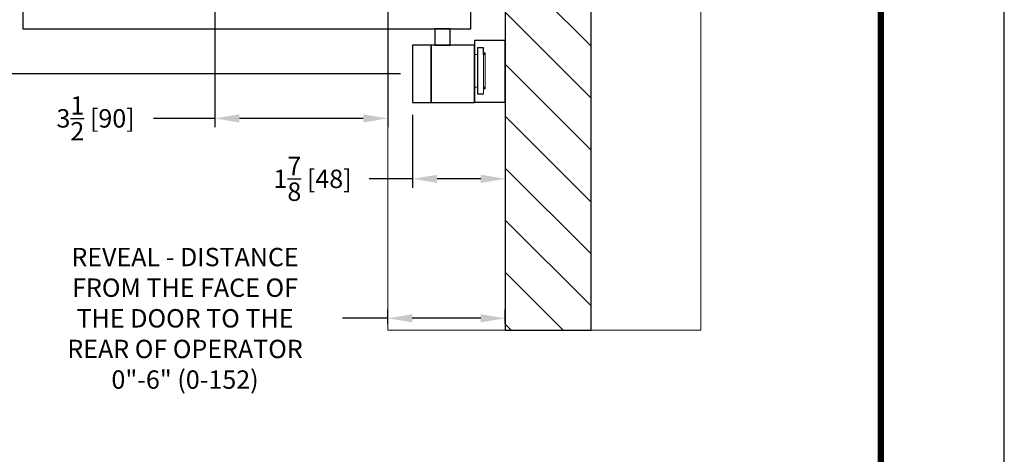
# Model space of a CAD drawing. Units: inches. Extents: x 16 to 1396, y -52 to 3.
# Drawn here: x 1382 to 1396, y -23 to -17 of the extents above; entities that cross this region are included whole.
import ezdxf

# ---------------------------------------------------------------- set-up
doc = ezdxf.new("R2010")
doc.units = ezdxf.units.IN
doc.header["$MEASUREMENT"] = 0
doc.header["$PDSIZE"] = -1
doc.layers.add('11', color=1, linetype='Continuous')
doc.dimstyles.get("Standard").update_dxf_attribs({"dimtxt": 0.25, "dimasz": 0.18, "dimexe": 0.18, "dimexo": 0.125, "dimgap": 0.09, "dimtad": 0, "dimtih": 1, "dimtoh": 1, "dimdec": 5, "dimzin": 0, "dimdsep": 46, "dimlunit": 5, "dimtxsty": 'Standard', "dimcen": 0.09, "dimadec": 0, "dimazin": 0, "dimtfac": 1, "dimtdec": 5, "dimtofl": 0, "dimtmove": 0, "dimatfit": 3, "dimfxl": 1, "dimfrac": 2, "dimtolj": 1, "dimtzin": 0, "dimarcsym": 0})

# ---------------------------------------------------------------- blocks, each defined once
blk = doc.blocks.new('*D377')
at = {"color": 0, "lineweight": -2}
for p, q in [((1471.221, -0.132), (1465.693, -0.132)), ((1465.873, -0.632), (1465.873, -2.071)), ((1465.873, -3.575), (1465.873, -3.126)), ((1477.117, -4.075), (1465.693, -4.075))]:
    blk.add_line(p, q, dxfattribs=at)
at = {"color": 0}
for points in [[(1465.79, -0.632), (1465.956, -0.632), (1465.873, -0.132)], [(1465.79, -3.575), (1465.956, -3.575), (1465.873, -4.075)]]:
    blk.add_solid(points, dxfattribs=at)
at = {"layer": 'Defpoints', "color": 0}
for p in [(1465.873, -0.132), (1471.471, -0.132), (1477.367, -4.075)]:
    blk.add_point(p, dxfattribs=at)
at = {"color": 0, "insert": (1465.873, -2.598), "char_height": 0.375, "attachment_point": 5}
blk.add_mtext('\\A1;3{\\H1.000000x;\\S15/16;} [100]', dxfattribs=at)
blk = doc.blocks.new('*D378')
at = {"color": 0, "lineweight": -2}
for p, q in [((1476.861, -9.17), (1476.861, -8.883)), ((1479.258, -9.17), (1479.258, -8.883)), ((1476.861, -9.063), (1475.938, -9.063)), ((1478.758, -9.063), (1477.361, -9.063))]:
    blk.add_line(p, q, dxfattribs=at)
at = {"color": 0}
for points in [[(1477.361, -8.98), (1477.361, -9.146), (1476.861, -9.063)], [(1478.758, -8.98), (1478.758, -9.146), (1479.258, -9.063)]]:
    blk.add_solid(points, dxfattribs=at)
at = {"layer": 'Defpoints', "color": 0}
for p in [(1476.861, -9.063), (1476.861, -9.42), (1479.258, -9.42)]:
    blk.add_point(p, dxfattribs=at)
at = {"color": 0, "insert": (1472.723, -9.063), "char_height": 0.75, "attachment_point": 5}
blk.add_mtext('\\A1;{\\H0.5x;REVEAL - DISTANCE\\PFROM THE FACE OF\\PTHE DOOR TO THE\\PREAR OF OPERATOR\\P0"-6" (0-152)}', dxfattribs=at)
blk = doc.blocks.new('*D379')
at = {"color": 0, "lineweight": -2}
for p, q in [((1477.367, -4.908), (1477.367, -6.397)), ((1479.258, -4.903), (1479.258, -6.397)), ((1477.367, -6.217), (1476.478, -6.217)), ((1478.758, -6.217), (1477.867, -6.217))]:
    blk.add_line(p, q, dxfattribs=at)
at = {"color": 0}
for points in [[(1477.867, -6.133), (1477.867, -6.3), (1477.367, -6.217)], [(1478.758, -6.133), (1478.758, -6.3), (1479.258, -6.217)]]:
    blk.add_solid(points, dxfattribs=at)
at = {"layer": 'Defpoints', "color": 0}
for p in [(1477.367, -4.658), (1479.258, -4.653), (1477.367, -6.217)]:
    blk.add_point(p, dxfattribs=at)
at = {"color": 0, "insert": (1475.325, -6.217), "char_height": 0.375, "attachment_point": 5}
blk.add_mtext('\\A1;1{\\H1.000000x;\\S7/8;} [48]', dxfattribs=at)
blk = doc.blocks.new('Arm')
for p, q in [((24.322, 23.862), (25.161, 23.862)), ((25.495, 23.553), (24.433, 23.553)), ((25.613, 23.146), (25.495, 23.553)), ((28.7, 23.146), (25.613, 23.146)), ((28.7, 22.771), (28.7, 23.146)), ((24.433, 22.771), (28.7, 22.771))]:
    blk.add_line(p, q)
at = {"linetype": 'Continuous', "lineweight": 15}
for p, q in [((24.352, 23.553), (23.925, 23.553)), ((24.31, 23.649), (24.31, 23.553)), ((25.171, 23.553), (24.31, 23.553)), ((24.352, 23.553), (24.371, 23.553)), ((24.371, 23.553), (24.433, 23.553)), ((24.433, 23.553), (25.495, 23.553)), ((24.555, 23.649), (24.555, 23.553)), ((24.985, 23.649), (24.985, 23.553)), ((25.171, 23.649), (25.171, 23.553)), ((25.495, 23.553), (25.613, 23.146)), ((25.553, 23.353), (25.553, 23.351)), ((25.613, 23.146), (28.674, 23.146)), ((28.7, 23.146), (28.674, 23.146)), ((23.925, 22.771), (24.352, 22.771)), ((24.371, 22.771), (24.352, 22.771)), ((24.371, 22.771), (24.433, 22.771)), ((28.674, 22.771), (28.7, 22.771)), ((20.324, 20.502), (19.443, 20.502)), ((20.324, 20.502), (20.324, 19.335)), ((19.225, 20.356), (19.255, 20.313)), ((19.225, 20.351), (19.225, 19.611)), ((19.258, 20.302), (19.225, 20.351)), ((19.255, 20.313), (19.255, 20.448)), ((19.255, 20.448), (19.38, 20.448)), ((19.258, 19.66), (19.258, 20.302)), ((19.38, 20.448), (19.38, 20.313)), ((19.38, 20.313), (19.443, 20.313)), ((19.38, 20.313), (19.38, 19.649)), ((19.225, 19.611), (19.258, 19.66)), ((19.255, 19.649), (19.225, 19.606)), ((19.255, 19.514), (19.255, 19.649)), ((19.38, 19.514), (19.255, 19.514)), ((19.443, 19.649), (19.38, 19.649)), ((19.38, 19.649), (19.38, 19.514)), ((19.44, 19.341), (19.44, 19.335)), ((20.324, 19.335), (19.44, 19.335))]:
    blk.add_line(p, q, dxfattribs=at)
for points in [[(27.708, 21.211), (28.458, 21.211), (28.458, 22.771), (27.708, 22.771)], [(19.515, 21.211), (28.662, 21.211), (28.662, 20.836), (19.515, 20.836)], [(19.938, 20.836), (20.25, 20.836), (20.25, 20.502), (19.938, 20.502)], [(18.813, 20.601), (19.443, 20.601), (19.443, 19.341), (18.813, 19.341)], [(18.813, 20.601), (19.443, 20.601), (19.443, 19.341), (18.813, 19.341)], [(19.443, 20.502), (20.324, 20.502), (20.324, 19.335), (19.443, 19.335)], [(20.324, 20.502), (20.704, 20.502), (20.704, 19.335), (20.324, 19.335)]]:
    blk.add_lwpolyline(points, close=True)
blk.add_lwpolyline([(19.255, 20.313), (19.255, 20.448), (19.38, 20.448), (19.38, 19.514), (19.255, 19.514)])
for points, degree in [([(24.31, 23.649), (24.314, 23.72), (24.318, 23.791), (24.322, 23.862)], 3), ([(24.542, 23.862), (24.546, 23.791), (24.55, 23.72), (24.555, 23.649)], 3), ([(24.555, 23.649), (24.562, 23.72), (24.569, 23.791), (24.577, 23.862)], 3), ([(24.963, 23.862), (24.97, 23.791), (24.978, 23.72), (24.985, 23.649)], 3), ([(23.925, 22.771), (23.925, 23.553)], 1), ([(28.7, 23.146), (28.7, 22.771)], 1), ([(27.708, 21.211), (27.708, 22.771)], 1), ([(28.458, 22.771), (28.458, 21.211)], 1), ([(19.938, 20.502), (19.938, 20.836)], 1), ([(20.25, 20.836), (20.25, 20.502)], 1), ([(20.704, 20.502), (20.704, 19.335)], 1)]:
    blk.add_open_spline(points, degree=degree, dxfattribs=at)
for points, knots in [([(24.985, 23.649), (24.988, 23.717), (24.991, 23.788), (24.995, 23.859), (24.995, 23.862)], [0, 0, 0, 0, 0.0987883, 0.1029286, 0.1029286, 0.1029286, 0.1029286]), ([(25.161, 23.862), (25.162, 23.858), (25.165, 23.787), (25.168, 23.716), (25.171, 23.649)], [0, 0, 0, 0, 0.047288, 1, 1, 1, 1]), ([(20.7, 20.502), (20.7, 20.502), (20.7, 20.502), (20.65, 20.502), (20.562, 20.502), (20.449, 20.502), (20.366, 20.502), (20.324, 20.502)], [0, 0, 0, 0, 0.114713, 0.328045, 0.547278, 0.772036, 1, 1, 1, 1]), ([(20.7, 19.335), (20.7, 19.335), (20.7, 19.335), (20.65, 19.335), (20.562, 19.335), (20.449, 19.335), (20.366, 19.335), (20.324, 19.335)], [0, 0, 0, 0, 0.114713, 0.328045, 0.547278, 0.772036, 1, 1, 1, 1])]:
    blk.add_open_spline(points, degree=3, knots=knots, dxfattribs=at)
blk = doc.blocks.new('*D380')
at = {"color": 0, "lineweight": -2}
for p, q in [((1473.331, -1.472), (1473.331, -5.163)), ((1476.861, -1.811), (1476.861, -5.163)), ((1473.331, -4.983), (1472.081, -4.983)), ((1476.361, -4.983), (1473.831, -4.983))]:
    blk.add_line(p, q, dxfattribs=at)
at = {"color": 0}
for points in [[(1473.831, -4.9), (1473.831, -5.067), (1473.331, -4.983)], [(1476.361, -4.9), (1476.361, -5.067), (1476.861, -4.983)]]:
    blk.add_solid(points, dxfattribs=at)
at = {"layer": 'Defpoints', "color": 0}
for p in [(1473.331, -1.222), (1476.861, -1.561), (1473.331, -4.983)]:
    blk.add_point(p, dxfattribs=at)
at = {"color": 0, "insert": (1470.897, -4.983), "char_height": 0.375, "attachment_point": 5}
blk.add_mtext('\\A1;3{\\H1.000000x;\\S1/2;} [90]', dxfattribs=at)
blk = doc.blocks.new('1.2.19.1')
h = blk.add_hatch()
h.set_pattern_fill('ANSI31', color=256, scale=6, style=0)
h.set_pattern_definition([(135, (1510.2466, -43.9937), (0.53033, 0.53033), [])])
h.paths.add_polyline_path([(1481.007947, -1.381923), (1479.257947, -1.381923), (1479.257947, -9.305018), (1481.007947, -9.305018)])
at = {"color": 7, "linetype": 'Continuous', "lineweight": 15}
for p, q in [((1483.251737, -9.305018), (1483.251737, -1.758902)), ((1476.861417, -9.305018), (1476.861417, -3.157372)), ((1479.257947, -9.305018), (1476.861417, -9.305018)), ((1483.251737, -9.305018), (1481.007947, -9.305018))]:
    blk.add_line(p, q, dxfattribs=at)
blk.add_lwpolyline([(1481.007947, -1.381923), (1479.257947, -1.381923), (1479.257947, -9.305018), (1481.007947, -9.305018)], close=True)
at = {"layer": '11', "linetype": 'Continuous', "const_width": 0.127744}
blk.add_lwpolyline([(1437.674772, 18.754214), (1486.92017, 18.754214), (1486.92017, -46.855219), (1437.674772, -46.855219)], close=True, dxfattribs=at)
at = {"layer": 'Defpoints', "color": 10}
blk.add_line((1489.442973, -49.109904), (1489.442973, 21.149419), dxfattribs=at)
at = {"xscale": -1}
blk.add_blockref('Arm', (1498.071206, -23.993687), dxfattribs=at)
dim = blk.add_linear_dim(base=(1476.861417, -9.062875), p1=(1479.257947, -9.420198), p2=(1476.861417, -9.420198), angle=180, text='{\\H0.5x;REVEAL - DISTANCE\\PFROM THE FACE OF\\PTHE DOOR TO THE\\PREAR OF OPERATOR\\P0"-6" (0-152)}', dimstyle='Standard', override={"dimtxt": 0.75, "dimasz": 0.5, "dimexo": 0.25})
dim.commit()
dim.dimension.update_dxf_attribs({"geometry": '*D378', "text_midpoint": (1472.722522, -9.062875), "dimtype": 160})
for base, p1, p2, angle, picture, middle in [((1465.873087, -0.131944), (1477.366993, -4.074872), (1471.471081, -0.131944), 90, '*D377', (1465.873087, -2.598006)), ((1473.33081, -4.9834), (1476.861417, -1.560592), (1473.33081, -1.222372), 180, '*D380', (1470.89706, -4.9834)), ((1477.366993, -6.216801), (1479.257947, -4.652576), (1477.366993, -4.658372), 180, '*D379', (1475.325122, -6.216801))]:
    dim = blk.add_linear_dim(base=base, p1=p1, p2=p2, angle=angle, dimstyle='Standard', override={"dimtxt": 0.375, "dimasz": 0.5, "dimexo": 0.25, "dimdec": 4, "dimfrac": 0})
    dim.commit()
    dim.dimension.update_dxf_attribs({"geometry": picture, "text_midpoint": middle, "dimtype": 160})

msp = doc.modelspace()

# ---------------------------------------------------------------- block references
at = {"xscale": 0.6957332700981596, "yscale": 0.6957332700982288, "zscale": 0.6957332700982282}
msp.add_blockref('1.2.19.1', (359.852, -14.943), dxfattribs=at)

doc.saveas('drawing.dxf')
